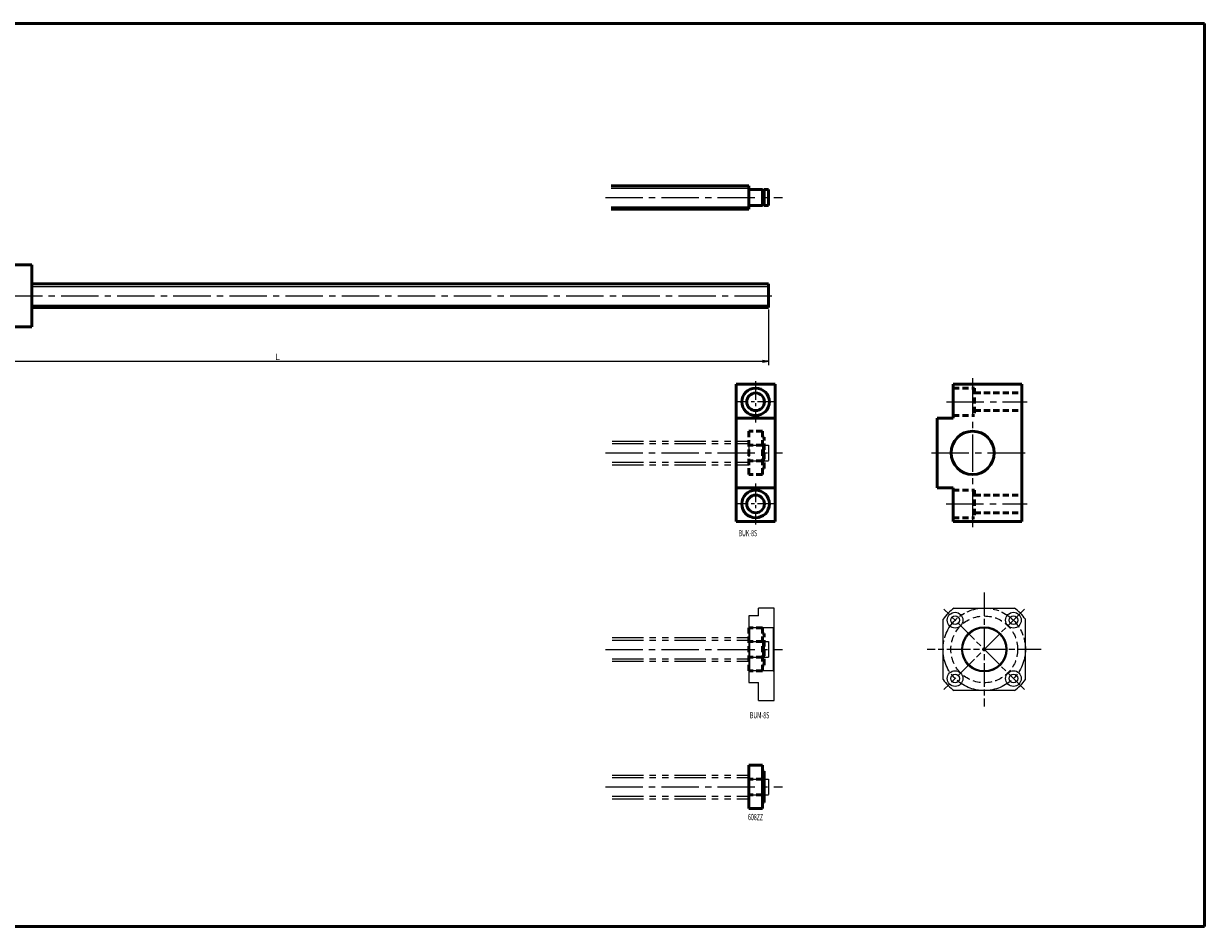
# Model space of a CAD drawing. Extents: x 0 to 1006, y -459 to 0.
# Drawn here: x 405 to 1006, y -459 to 0 of the extents above; entities that cross this region are included whole.
import ezdxf

# ---------------------------------------------------------------- set-up
doc = ezdxf.new("R2010")
doc.units = 0
doc.header["$PDMODE"] = 1
for name, pattern in [('AM_ISO08W050', [18, 12, -1.5, 3, -1.5]), ('CENTER2', [28.575, 19.05, -3.175, 3.175, -3.175]), ('DASHED', [19.05, 12.7, -6.35]), ('DASHED2', [9.525, 6.35, -3.175]), ('PHANTOM2', [31.75, 15.875, -3.175, 3.175, -3.175, 3.175, -3.175])]:
    doc.linetypes.add(name, pattern=pattern)
doc.layers.get('0').update_dxf_attribs({"linetype": 'CONTINUOUS'})
doc.layers.get('Defpoints').update_dxf_attribs({"linetype": 'CONTINUOUS'})
doc.layers.add('outline', color=4, linetype='CONTINUOUS', lineweight=50)
doc.layers.add('PV0001_1', color=7, linetype='CONTINUOUS')
doc.styles.get("Standard").update_dxf_attribs({"font": 'monotxt.shx', "bigfont": 'extfont.shx'})
doc.dimstyles.get("Standard").update_dxf_attribs({"dimtxt": 2.8, "dimasz": 3, "dimexe": 2, "dimexo": 1, "dimgap": 0.7, "dimtad": 1, "dimdec": 3, "dimzin": 0, "dimdsep": 46, "dimtxsty": 'STANDARD', "dimblk1": 'OPEN30', "dimblk2": 'OPEN30', "dimsah": 1, "dimcen": 0, "dimclrd": 44, "dimclre": 44, "dimclrt": 44, "dimadec": 0, "dimazin": 0, "dimtfac": 1, "dimtdec": 3, "dimtmove": 0, "dimatfit": 0, "dimldrblk": 'OPEN30', "dimfxl": 1, "dimtolj": 1, "dimtzin": 0, "dimarcsym": 0})

# ---------------------------------------------------------------- blocks, each defined once
blk = doc.blocks.new('_Open')
at = {"layer": 'outline', "color": 0, "lineweight": -2}
for p, q in [((-1, 0.17), (0, 0)), ((-1, -0.17), (0, 0)), ((0, 0), (-1, 0))]:
    blk.add_line(p, q, dxfattribs=at)
blk = doc.blocks.new('*D1')
at = {"layer": 'Defpoints', "color": 0}
for p in [(284, -144.35), (784, -144.5), (784, -171.88)]:
    blk.add_point(p, dxfattribs=at)
at = {"layer": 'PV0001_1', "color": 44}
for p, q in [((284, -145.35), (284, -173.88)), ((784, -145.5), (784, -173.88)), ((287, -171.88), (781, -171.88))]:
    blk.add_line(p, q, dxfattribs=at)
at = {"layer": 'PV0001_1', "color": 44, "xscale": 3, "yscale": 3, "zscale": 3, "rotation": 180}
blk.add_blockref('_Open', (284, -171.88), dxfattribs=at)
at = {"layer": 'PV0001_1', "color": 44, "xscale": 3, "yscale": 3, "zscale": 3}
blk.add_blockref('_Open', (784, -171.88), dxfattribs=at)
at = {"layer": 'PV0001_1', "color": 44, "insert": (534, -169.58), "char_height": 3.2, "attachment_point": 5}
blk.add_mtext('\\A1;L', dxfattribs=at)
blk = doc.blocks.new('_Open30')
at = {"color": 0, "lineweight": -2}
for p, q in [((-1, 0.27), (0, 0)), ((0, 0), (-1, -0.27)), ((0, 0), (-1, 0))]:
    blk.add_line(p, q, dxfattribs=at)

msp = doc.modelspace()

# ---------------------------------------------------------------- linework, layer by layer
at = {"linetype": 'AM_ISO08W050', "lineweight": -2}
for p, q in [((893.91, -289.5), (893.91, -347.5)), ((914.41, -339.01), (873.4, -297.99)), ((914.41, -297.99), (873.4, -339.01)), ((922.91, -318.5), (864.91, -318.5))]:
    msp.add_line(p, q, dxfattribs=at)
at = {"lineweight": -2}
for p, q in [((787, -297.5), (779, -297.5)), ((779, -301.39), (779, -297.5)), ((787, -344.5), (787, -297.5)), ((878.58, -297.5), (909.24, -297.5)), ((774, -301.39), (774, -335.39)), ((779, -301.39), (774, -301.39)), ((872.91, -333.83), (872.91, -303.17)), ((914.91, -333.83), (914.91, -303.17)), ((786.5, -307.5), (774.5, -307.5)), ((786.5, -329.5), (774.5, -329.5)), ((774, -335.39), (779, -335.39)), ((779, -344.5), (779, -335.39)), ((909.24, -339.5), (878.58, -339.5)), ((779, -344.5), (787, -344.5))]:
    msp.add_line(p, q, dxfattribs=at)
for p, q in [((774.5, -307.5), (774, -307)), ((774.5, -329.5), (774.5, -307.5)), ((787, -307), (786.5, -307.5)), ((786.5, -307.5), (786.5, -329.5)), ((774, -330), (774.5, -329.5)), ((786.5, -329.5), (787, -330))]:
    msp.add_line(p, q)
at = {"linetype": 'AM_ISO08W050', "lineweight": -2}
msp.add_circle((893.91, -318.5), 21, dxfattribs=at)
at = {"lineweight": -2}
for centre, radius in [((879.06, -303.65), 4), ((908.76, -303.65), 4), ((879.06, -303.65), 2.25), ((908.76, -303.65), 2.25), ((893.91, -318.5), 11.5), ((893.91, -318.5), 11), ((879.06, -333.35), 4), ((908.76, -333.35), 4), ((879.06, -333.35), 2.25), ((908.76, -333.35), 2.25)]:
    msp.add_circle(centre, radius, dxfattribs=at)
at = {"linetype": 'DASHED', "lineweight": -2, "ltscale": 0.3}
msp.add_circle((893.91, -318.5), 17, dxfattribs=at)
at = {"lineweight": -2}
for start, end in [(126.12893, 143.87107), (36.12893, 53.87107), (216.12893, 233.87107), (306.12893, 323.87107)]:
    msp.add_arc((893.91, -318.5), 26, start, end, dxfattribs=at)
at = {"layer": 'PV0001_1', "linetype": 'Continuous', "lineweight": 50}
for p, q in [((0, 0), (1006, 0)), ((1006, 0), (1006, -459.5)), ((704, -82.5), (774, -82.5)), ((704, -94.5), (774, -94.5)), ((409, -122.75), (409, -154.25)), ((409, -132.5), (784, -132.5)), ((409, -144.5), (784, -144.5)), ((767.5, -183.5), (767.5, -253.5)), ((787.5, -183.5), (787.5, -253.5)), ((878, -183.5), (913, -183.5)), ((913, -183.5), (913, -253.5)), ((870, -200.75), (870, -236.25)), ((878, -253.5), (913, -253.5)), ((0, -459.5), (1006, -459.5))]:
    msp.add_line(p, q, dxfattribs=at)
at = {"layer": 'PV0001_1', "linetype": 'Continuous', "lineweight": 25}
for p, q in [((704, -83.75), (774, -83.75)), ((704, -93.25), (774, -93.25)), ((409, -133.75), (784, -133.75)), ((409, -143.25), (784, -143.25))]:
    msp.add_line(p, q, dxfattribs=at)
at = {"layer": 'PV0001_1', "linetype": 'Continuous', "lineweight": 50, "ltscale": 0.5}
for p, q in [((774, -82.5), (774, -94.5)), ((774.2, -84.5), (781, -84.5)), ((781, -84.5), (781, -92.5)), ((781, -84.7), (781.9, -84.7)), ((781.9, -84.5), (784, -84.5)), ((781.9, -84.5), (781.9, -92.5)), ((784, -84.5), (784, -92.5)), ((774.2, -92.5), (781, -92.5)), ((781, -92.3), (781.9, -92.3)), ((781.9, -92.5), (784, -92.5)), ((409, -122.75), (400.5, -122.75)), ((784, -132.5), (784, -144.5)), ((409, -154.25), (400.5, -154.25)), ((767.5, -183.5), (787.5, -183.5)), ((878, -183.5), (878, -200.75)), ((767.5, -200.75), (787.5, -200.75)), ((870, -200.75), (878, -200.75)), ((767.5, -236.25), (787.5, -236.25)), ((870, -236.25), (878, -236.25)), ((878, -236.25), (878, -253.5)), ((767.5, -253.5), (787.5, -253.5)), ((774, -377.5), (774, -399.5)), ((781, -377.5), (774, -377.5)), ((781, -377.5), (781, -399.5)), ((781.8, -380.5), (781, -380.5)), ((781.8, -384.7), (781, -384.7)), ((781.8, -380.5), (781.8, -396.5)), ((781.8, -392.3), (781, -392.3)), ((781.8, -396.5), (781, -396.5)), ((781, -399.5), (774, -399.5))]:
    msp.add_line(p, q, dxfattribs=at)
at = {"layer": 'PV0001_1', "linetype": 'CENTER2', "lineweight": 25}
for p, q in [((700.97, -88.5), (791.18, -88.5)), ((280.96, -138.5), (787.93, -138.5)), ((888, -180.51), (888, -256.37)), ((874.68, -192.5), (915.73, -192.5)), ((700.97, -218.5), (791.18, -218.5)), ((867.04, -218.5), (915.73, -218.5)), ((874.55, -244.5), (915.73, -244.5)), ((700.97, -318.5), (791.18, -318.5)), ((700.97, -388.5), (791.18, -388.5))]:
    msp.add_line(p, q, dxfattribs=at)
at = {"layer": 'PV0001_1', "linetype": 'CENTER2', "lineweight": 25, "ltscale": 0.5}
for p, q in [((777.5, -182), (777.5, -203)), ((788, -192.5), (767, -192.5)), ((777.5, -234), (777.5, -255)), ((788, -244.5), (767, -244.5))]:
    msp.add_line(p, q, dxfattribs=at)
at = {"layer": 'PV0001_1', "linetype": 'DASHED2', "lineweight": 50, "ltscale": 0.5}
for p, q in [((878, -185.5), (889, -185.5)), ((889, -185.5), (889, -199.5)), ((889, -188), (913, -188)), ((889, -197), (913, -197)), ((878, -199.5), (889, -199.5)), ((781, -207.5), (774, -207.5)), ((774, -229.5), (774, -207.5)), ((781, -229.5), (781, -207.5)), ((781, -214.5), (774, -214.5)), ((781.8, -210.5), (781, -210.5)), ((781.8, -214.7), (781, -214.7)), ((781.8, -214.7), (781, -214.7)), ((781.8, -226.5), (781.8, -210.5)), ((781.8, -222.3), (781, -222.3)), ((781.8, -222.3), (781, -222.3)), ((781, -222.5), (774, -222.5)), ((781.8, -226.5), (781, -226.5)), ((781, -229.5), (774, -229.5)), ((878, -237.5), (889, -237.5)), ((889, -237.5), (889, -251.5)), ((889, -240), (913, -240)), ((878, -251.5), (889, -251.5)), ((889, -249), (913, -249)), ((781, -307.5), (774, -307.5)), ((774, -329.5), (774, -307.5)), ((781, -329.5), (781, -307.5)), ((781.8, -310.5), (781, -310.5)), ((781.8, -326.5), (781.8, -310.5)), ((781, -314.5), (774, -314.5)), ((781.8, -314.7), (781, -314.7)), ((781.8, -314.7), (781, -314.7)), ((781, -322.5), (774, -322.5)), ((781.8, -322.3), (781, -322.3)), ((781.8, -322.3), (781, -322.3)), ((781, -329.5), (774, -329.5)), ((781.8, -326.5), (781, -326.5)), ((781, -384.5), (774, -384.5)), ((781, -392.5), (774, -392.5))]:
    msp.add_line(p, q, dxfattribs=at)
at = {"layer": 'PV0001_1', "linetype": 'PHANTOM2', "lineweight": 25}
for p, q in [((704.47, -212.5), (774, -212.5)), ((704.47, -213.75), (774, -213.75)), ((704.47, -223.25), (774, -223.25)), ((704.47, -224.5), (774, -224.5)), ((704.47, -312.5), (774, -312.5)), ((704.47, -313.75), (774, -313.75)), ((704.47, -323.25), (774, -323.25)), ((704.47, -324.5), (774, -324.5)), ((704.47, -382.5), (774, -382.5)), ((704.47, -383.75), (774, -383.75)), ((704.47, -393.25), (774, -393.25)), ((704.47, -394.5), (774, -394.5))]:
    msp.add_line(p, q, dxfattribs=at)
at = {"layer": 'PV0001_1', "linetype": 'PHANTOM2', "lineweight": 25, "ltscale": 0.5}
for p, q in [((774, -212.5), (774, -224.5)), ((774, -214.5), (781, -214.5)), ((781, -214.5), (781, -222.5)), ((781, -214.7), (781.9, -214.7)), ((781.9, -214.5), (781.9, -222.5)), ((781.9, -214.5), (784, -214.5)), ((784, -214.5), (784, -222.5)), ((781, -222.3), (781.9, -222.3)), ((774, -222.5), (781, -222.5)), ((781.9, -222.5), (784, -222.5)), ((774, -312.5), (774, -324.5)), ((774, -314.5), (781, -314.5)), ((781, -314.5), (781, -322.5)), ((781, -314.7), (781.9, -314.7)), ((781.9, -314.5), (784, -314.5)), ((781.9, -314.5), (781.9, -322.5)), ((784, -314.5), (784, -322.5)), ((774, -322.5), (781, -322.5)), ((781, -322.3), (781.9, -322.3)), ((781.9, -322.5), (784, -322.5)), ((774, -382.5), (774, -394.5)), ((774, -384.5), (781, -384.5)), ((781, -384.5), (781, -392.5)), ((781, -384.7), (781.9, -384.7)), ((781.9, -384.5), (781.9, -392.5)), ((781.9, -384.5), (784, -384.5)), ((784, -384.5), (784, -392.5)), ((774, -392.5), (781, -392.5)), ((781, -392.3), (781.9, -392.3)), ((781.9, -392.5), (784, -392.5))]:
    msp.add_line(p, q, dxfattribs=at)
at = {"layer": 'PV0001_1', "linetype": 'Continuous', "lineweight": 50}
for centre, radius in [((777.5, -192.5), 7), ((888, -218.5), 11), ((777.5, -244.5), 7)]:
    msp.add_circle(centre, radius, dxfattribs=at)
at = {"layer": 'PV0001_1', "linetype": 'Continuous', "lineweight": 50, "ltscale": 0.5}
for centre in [(777.5, -192.5), (777.5, -244.5)]:
    msp.add_circle(centre, 4.5, dxfattribs=at)
for centre, start, end in [((774.2, -84.3), 179.99999, 270), ((774.2, -92.7), 90, 180.00001)]:
    msp.add_arc(centre, 0.2, start, end, dxfattribs=at)

# ---------------------------------------------------------------- texts
at = {"layer": 'PV0001_1', "color": 7, "lineweight": 25, "char_height": 3.2, "attachment_point": 4}
for s, insert in [('\\T1.40;\\W0.61;BUK-8S', (768.86, -259.32)), ('\\T1.4;\\W0.61;BUM-8S', (774.61, -352.02)), ('\\T1.40;\\W0.61;608ZZ', (773.63, -403.85))]:
    msp.add_mtext(s, dxfattribs=dict(at, insert=insert))

# ---------------------------------------------------------------- dimensions: what is measured, and where the dimension line sits
at = {"layer": 'PV0001_1'}
dim = msp.add_linear_dim(base=(784, -171.88), p1=(284, -144.35), p2=(784, -144.5), text='L', dimstyle='STANDARD', override={"dimtxt": 3.2, "dimdec": 0, "dimrnd": 0.1, "dimblk1": 'OPEN', "dimblk2": 'OPEN', "dimsah": 1, "dimtzin": 8}, dxfattribs=at)
dim.commit()
dim.dimension.update_dxf_attribs({"geometry": '*D1', "text_midpoint": (534, -171.88), "dimtype": 160})

doc.saveas('drawing.dxf')
